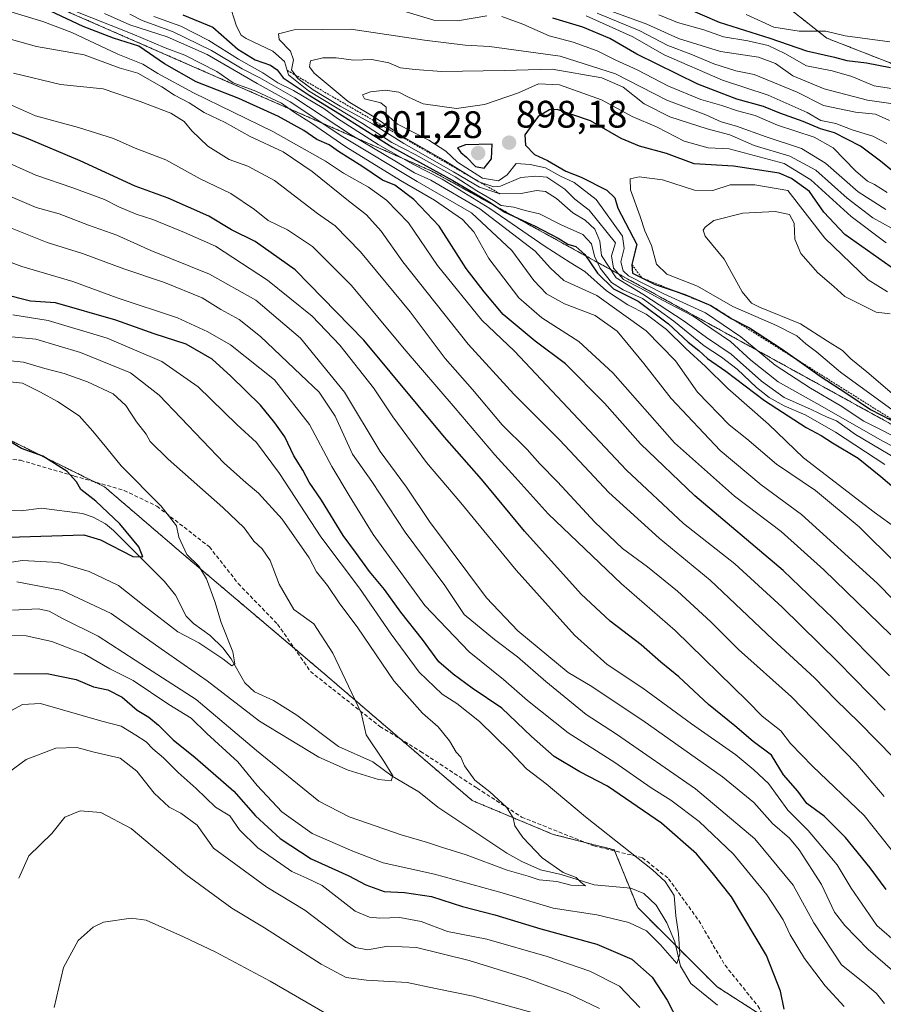
# Model space of a CAD drawing. Units: metres. Extents: x 644680 to 648134, y 4743833 to 4746219.
# Drawn here: x 645387 to 645613, y 4744808 to 4745066 of the extents above; entities that cross this region are included whole.
import ezdxf
from ezdxf.enums import TextEntityAlignment as Align

# ---------------------------------------------------------------- set-up
doc = ezdxf.new("R2010")
doc.units = ezdxf.units.M
doc.header["$MEASUREMENT"] = 0
doc.linetypes.add('TRAZOS', pattern=[0.75, 0.5, -0.25])
doc.linetypes.add('TRAZOSX2', pattern=[1.5, 1, -0.5])
for name, color, linetype, lineweight in [('Arbolado forestal', 92, 'TRAZOS', 0), ('Arbolado forestal CxS', 92, 'Continuous', 0), ('Carátula', 7, 'Continuous', 5), ('Corriente natural lineal', 142, 'Continuous', 13), ('Curva de nivel maestra', 36, 'Continuous', 30), ('Curva de nivel normal', 36, 'Continuous', 0), ('Escarpado lineal', 39, 'TRAZOS', 0), ('Punto de cota en terreno', 7, 'Continuous', 0), ('Roquedo', 95, 'Continuous', 0), ('Roquedo CxS', 135, 'Continuous', 0), ('Rótulo de punto de cota en terreno', 19, 'Continuous', 0), ('Senda', 19, 'TRAZOSX2', 0)]:
    doc.layers.add(name, color=color, linetype=linetype, lineweight=lineweight)
doc.styles.add('Arial', font='txt', dxfattribs={"height": 0.2})

# ---------------------------------------------------------------- blocks, each defined once
blk = doc.blocks.new('*U162')
at = {"layer": 'Curva de nivel normal', "color": 36, "linetype": 'Continuous', "lineweight": 0}
for points in [[(645384.7, 4745019.68, 815), (645391.43, 4745016.75, 815), (645397.45, 4745015.1, 815), (645405.12, 4745012.19, 815), (645412.51, 4745009.52, 815), (645421.4, 4745005.56, 815), (645436.73, 4744999.37, 815), (645448.84, 4744992.56, 815), (645460.59, 4744982.57, 815), (645472.01, 4744968.46, 815), (645481.35, 4744952.98, 815), (645488.27, 4744943.68, 815), (645494.26, 4744934.68, 815), (645509.13, 4744914.72, 815), (645517.39, 4744906.04, 815), (645530.55, 4744895.17, 815), (645536.25, 4744891.77, 815), (645550.03, 4744882.67, 815), (645570.84, 4744867.93, 815), (645579.08, 4744861.2, 815), (645583.93, 4744855.69, 815), (645588.35, 4744851.84, 815), (645590.94, 4744848.85, 815), (645596.76, 4744839.77, 815), (645600.18, 4744832.55, 815), (645602.83, 4744829.01, 815), (645608.95, 4744822.75, 815), (645624.16, 4744809.57, 815)], [(645524.86, 4744805.22, 815), (645505.66, 4744810.6, 815), (645495.86, 4744812.58, 815), (645488.45, 4744814.1, 815), (645477.76, 4744814.74, 815), (645472.52, 4744815.47, 815), (645465.92, 4744818.91, 815), (645451.13, 4744828.4, 815), (645442.56, 4744833.59, 815), (645430.59, 4744842.34, 815), (645416.31, 4744854.4, 815), (645408.39, 4744858.59, 815), (645402.94, 4744859.04, 815), (645398.93, 4744857.4, 815), (645395.57, 4744853.07, 815), (645389.52, 4744847.24, 815), (645386.91, 4744841.38, 815)]]:
    blk.add_polyline3d(points, dxfattribs=at)
blk = doc.blocks.new('*U169')
at = {"layer": 'Curva de nivel normal', "color": 36, "linetype": 'Continuous', "lineweight": 0}
blk.add_polyline3d([(645371.58, 4744984.28, 790), (645391.34, 4744982.32, 790), (645403.07, 4744978.84, 790), (645416.1, 4744973.56, 790), (645423.6, 4744967.7, 790), (645440.58, 4744949.89, 790), (645446.32, 4744944.8, 790), (645449.56, 4744942.08, 790), (645455.79, 4744935.3, 790), (645462.83, 4744925.17, 790), (645464.73, 4744921.47, 790), (645467.62, 4744917.97, 790), (645470.66, 4744913.42, 790), (645475.55, 4744906.9, 790), (645484.92, 4744892.98, 790), (645492.41, 4744884.56, 790), (645496.53, 4744880.96, 790), (645499.5, 4744877.35, 790), (645501.28, 4744874.4, 790), (645502.44, 4744873.02, 790), (645503.39, 4744870.8, 790), (645506.11, 4744867.03, 790), (645510.02, 4744864, 790), (645514.38, 4744860.02, 790), (645516.12, 4744857.16, 790), (645516.56, 4744855.1, 790), (645518.65, 4744852.02, 790), (645523.71, 4744846.69, 790), (645529.23, 4744842.88, 790), (645532.6, 4744841.58, 790), (645533.95, 4744840.27, 790), (645535.06, 4744839.38, 790), (645531.26, 4744839.58, 790), (645527.56, 4744840.54, 790), (645522.9, 4744841.02, 790), (645520.09, 4744841.94, 790), (645514.54, 4744843.49, 790), (645503.87, 4744847.53, 790), (645497.37, 4744849.52, 790), (645493.78, 4744850.76, 790), (645486.83, 4744852.7, 790), (645473.27, 4744857.46, 790), (645465.34, 4744861.54, 790), (645449.09, 4744874.79, 790), (645433.28, 4744888.16, 790), (645420.58, 4744896.29, 790), (645407.7, 4744904.68, 790), (645398.36, 4744909.35, 790), (645394.83, 4744911.25, 790), (645391.96, 4744911.8, 790), (645385.28, 4744911.48, 790)], dxfattribs=at)
blk = doc.blocks.new('*U172')
at = {"layer": 'Curva de nivel normal', "color": 36, "linetype": 'Continuous', "lineweight": 0}
for points in [[(645381.91, 4745029.38, 820), (645391.37, 4745025.2, 820), (645401.07, 4745021.91, 820), (645409.34, 4745018.85, 820), (645413.07, 4745016.93, 820), (645417.57, 4745015.07, 820), (645421.92, 4745013.64, 820), (645430.26, 4745010.25, 820), (645438.33, 4745006.7, 820), (645451.96, 4744997.77, 820), (645463.6, 4744988.34, 820), (645470.82, 4744980.8, 820), (645479.6, 4744969.58, 820), (645484.69, 4744962.01, 820), (645493.48, 4744950.13, 820), (645502.49, 4744939.56, 820), (645516.9, 4744921.92, 820), (645532.17, 4744904.98, 820), (645540.68, 4744897.26, 820), (645550, 4744891.05, 820), (645562.77, 4744881.76, 820), (645574.34, 4744873.65, 820), (645579.05, 4744869.7, 820), (645582.85, 4744866.16, 820), (645587.91, 4744859.23, 820), (645593.22, 4744853.87, 820), (645600.8, 4744844.89, 820), (645604.48, 4744838.84, 820), (645611.25, 4744829.05, 820), (645617.07, 4744823.95, 820)], [(645466.92, 4744806.18, 820), (645452.58, 4744814.48, 820), (645438.25, 4744822.15, 820), (645430, 4744826.06, 820), (645420.17, 4744830.44, 820), (645416.3, 4744830.93, 820), (645409.08, 4744829.9, 820), (645406.31, 4744828.61, 820), (645402.39, 4744825.13, 820), (645398.6, 4744818.07, 820), (645396.13, 4744807.59, 820)]]:
    blk.add_polyline3d(points, dxfattribs=at)
blk = doc.blocks.new('*U176')
at = {"layer": 'Curva de nivel normal', "color": 36, "linetype": 'Continuous', "lineweight": 0}
blk.add_polyline3d([(645384.18, 4745043.89, 830), (645391.3, 4745040.72, 830), (645402.5, 4745037.72, 830), (645411.67, 4745034.79, 830), (645417.34, 4745032.3, 830), (645425.31, 4745029.23, 830), (645434.34, 4745024.26, 830), (645442.36, 4745020.42, 830), (645448.55, 4745016.28, 830), (645452.14, 4745013.35, 830), (645457.19, 4745010.95, 830), (645463.66, 4745006.54, 830), (645473.92, 4744996.37, 830), (645487.62, 4744979.8, 830), (645500.99, 4744964.3, 830), (645511.34, 4744952.1, 830), (645516.69, 4744946.26, 830), (645525.27, 4744936.65, 830), (645544.46, 4744918.33, 830), (645558.49, 4744906.13, 830), (645577.36, 4744887.68, 830), (645581.23, 4744883.78, 830), (645586.13, 4744879.9, 830), (645588.66, 4744876.65, 830), (645594.38, 4744870.69, 830), (645607.86, 4744857.84, 830), (645614.95, 4744848.94, 830)], dxfattribs=at)
blk = doc.blocks.new('*U177')
at = {"layer": 'Curva de nivel normal', "color": 36, "linetype": 'Continuous', "lineweight": 0}
for points in [[(645622.34, 4745046.76, 855), (645610.53, 4745048.62, 855), (645604.64, 4745051.02, 855), (645599.53, 4745052.54, 855), (645592.85, 4745053.85, 855), (645587.12, 4745057.04, 855), (645582.76, 4745059.14, 855), (645577.47, 4745060.36, 855), (645571.14, 4745061.38, 855), (645565.97, 4745063.27, 855), (645559.13, 4745065.11, 855), (645554.2, 4745067.18, 855)], [(645400.53, 4745068.56, 855), (645416.54, 4745062.19, 855), (645425.18, 4745058.5, 855), (645430.27, 4745056.59, 855), (645438.7, 4745052.33, 855), (645442.91, 4745049.41, 855), (645448.91, 4745047.21, 855), (645455.58, 4745044.02, 855), (645458.94, 4745041.59, 855), (645463.41, 4745038.79, 855), (645472.44, 4745032.64, 855), (645486.71, 4745023.82, 855), (645495.54, 4745018.73, 855), (645502.93, 4745013.66, 855), (645505.84, 4745010.38, 855), (645509.78, 4745003.41, 855), (645517.64, 4744993.16, 855), (645523.61, 4744987.95, 855), (645533.31, 4744981.72, 855), (645542.2, 4744973.54, 855), (645558.33, 4744955.2, 855), (645573.96, 4744941.3, 855), (645586.19, 4744932.04, 855), (645597.39, 4744922.07, 855), (645614.89, 4744905, 855)]]:
    blk.add_polyline3d(points, dxfattribs=at)
blk = doc.blocks.new('*U185')
at = {"layer": 'Curva de nivel normal', "color": 36, "linetype": 'Continuous', "lineweight": 0}
blk.add_polyline3d([(645385.35, 4744988.75, 795), (645394.62, 4744987.24, 795), (645409.98, 4744982.63, 795), (645424.28, 4744976.54, 795), (645433.8, 4744969.9, 795), (645443.95, 4744960.02, 795), (645449.08, 4744955.32, 795), (645455.03, 4744947.23, 795), (645465.88, 4744930.7, 795), (645475.93, 4744917.2, 795), (645484.23, 4744905.2, 795), (645491.61, 4744895.26, 795), (645497.55, 4744889.53, 795), (645501.41, 4744887.06, 795), (645507.35, 4744882.38, 795), (645515.37, 4744874.55, 795), (645519.64, 4744870, 795), (645524.77, 4744866.08, 795), (645535.08, 4744857.48, 795), (645552.53, 4744843.56, 795), (645555.85, 4744840.57, 795), (645558.23, 4744836.9, 795), (645558.67, 4744831.56, 795), (645559.4, 4744826.9, 795), (645559.67, 4744821.54, 795), (645558.91, 4744819.08, 795), (645554.68, 4744824.01, 795), (645551.04, 4744827.62, 795), (645546.34, 4744829.8, 795), (645538, 4744831.81, 795), (645526.58, 4744833.55, 795), (645513.25, 4744837.61, 795), (645495.6, 4744842.42, 795), (645482.14, 4744845.41, 795), (645474.21, 4744848.49, 795), (645463.6, 4744853.1, 795), (645455.7, 4744858.78, 795), (645449.25, 4744865.64, 795), (645444.13, 4744871.86, 795), (645436.05, 4744879.24, 795), (645432.01, 4744883.28, 795), (645426.13, 4744886.82, 795), (645416.77, 4744893.09, 795), (645410.7, 4744896.18, 795), (645404.06, 4744900.01, 795), (645395.52, 4744903.33, 795), (645388.85, 4744904.74, 795), (645382.25, 4744904.82, 795)], dxfattribs=at)
blk = doc.blocks.new('*U189')
at = {"layer": 'Curva de nivel normal', "color": 36, "linetype": 'Continuous', "lineweight": 0}
blk.add_polyline3d([(645381.25, 4744971.52, 780), (645387.91, 4744970.82, 780), (645392.58, 4744968.46, 780), (645397.06, 4744966.09, 780), (645402.73, 4744962.26, 780), (645406.27, 4744958.25, 780), (645409.96, 4744953.83, 780), (645413.64, 4744949.19, 780), (645424.16, 4744938.7, 780), (645428.15, 4744933.51, 780), (645428.73, 4744930.61, 780), (645430.83, 4744926.04, 780), (645433.98, 4744923, 780), (645436.01, 4744919.67, 780), (645438.17, 4744913.76, 780), (645439.8, 4744908.23, 780), (645442.86, 4744900.56, 780), (645443.41, 4744897.45, 780), (645442.56, 4744896.93, 780), (645440.26, 4744898.8, 780), (645433.94, 4744902.92, 780), (645428.51, 4744905.82, 780), (645419.66, 4744912.64, 780), (645412.99, 4744917.97, 780), (645405.32, 4744921.64, 780), (645397.26, 4744923.91, 780), (645387.86, 4744924.51, 780), (645376.86, 4744922.84, 780)], dxfattribs=at)
blk = doc.blocks.new('*U190')
at = {"layer": 'Curva de nivel normal', "color": 36, "linetype": 'Continuous', "lineweight": 0}
blk.add_polyline3d([(645370.25, 4744978.16, 785), (645388.12, 4744976.35, 785), (645393.75, 4744974.71, 785), (645398.79, 4744973.4, 785), (645404.91, 4744971.23, 785), (645411.62, 4744968.02, 785), (645414.93, 4744965, 785), (645417.72, 4744960.71, 785), (645420.22, 4744957.54, 785), (645421.28, 4744955.6, 785), (645425.96, 4744950.94, 785), (645440.26, 4744938.37, 785), (645445.81, 4744932.98, 785), (645448.37, 4744929.56, 785), (645450.57, 4744927.53, 785), (645452.63, 4744924.51, 785), (645454.93, 4744918.29, 785), (645458.85, 4744911.68, 785), (645464.01, 4744907.9, 785), (645468.99, 4744900.23, 785), (645476.44, 4744884.67, 785), (645477.68, 4744878.9, 785), (645482.37, 4744871.98, 785), (645484.7, 4744868.17, 785), (645484.26, 4744866.9, 785), (645480.96, 4744867.19, 785), (645472.97, 4744869.62, 785), (645465.36, 4744873.03, 785), (645449.84, 4744882.49, 785), (645436.14, 4744893.04, 785), (645424.09, 4744901.4, 785), (645411.06, 4744910.62, 785), (645398.22, 4744916.63, 785), (645386.37, 4744918.91, 785)], dxfattribs=at)
blk = doc.blocks.new('*U192')
at = {"layer": 'Curva de nivel normal', "color": 36, "linetype": 'Continuous', "lineweight": 0}
for points in [[(645385.16, 4745011.27, 810), (645394.34, 4745007.58, 810), (645403.56, 4745004.78, 810), (645414.36, 4745000.77, 810), (645425, 4744997.19, 810), (645434.88, 4744993.19, 810), (645439.76, 4744990.08, 810), (645444.52, 4744987.5, 810), (645450.11, 4744983.04, 810), (645460.62, 4744972.98, 810), (645465.41, 4744968.51, 810), (645469.58, 4744962.17, 810), (645474.14, 4744952.3, 810), (645479.18, 4744945.16, 810), (645487.94, 4744931.92, 810), (645498.28, 4744917.92, 810), (645503.37, 4744910.36, 810), (645511.25, 4744903.82, 810), (645517.24, 4744899.28, 810), (645524.66, 4744892.84, 810), (645535.24, 4744884.19, 810), (645543.13, 4744879.08, 810), (645563.85, 4744864.76, 810), (645579.35, 4744851.74, 810), (645589.34, 4744839.59, 810), (645594.73, 4744829.71, 810), (645602, 4744818.77, 810), (645608.02, 4744814, 810), (645611.12, 4744811.25, 810), (645613.18, 4744808.62, 810)], [(645538.74, 4744807.33, 810), (645530.73, 4744811.2, 810), (645519.54, 4744815.24, 810), (645504.66, 4744819.86, 810), (645490.83, 4744823.28, 810), (645483.36, 4744823.67, 810), (645478.04, 4744822.69, 810), (645474.94, 4744823.3, 810), (645472.6, 4744824.76, 810), (645461.65, 4744833.04, 810), (645451.74, 4744839.07, 810), (645437.77, 4744849.23, 810), (645433.55, 4744855.27, 810), (645429.25, 4744858.41, 810), (645426.22, 4744859.96, 810), (645422.3, 4744863.67, 810), (645417.73, 4744869.38, 810), (645413.43, 4744872.75, 810), (645406.62, 4744874.37, 810), (645402.1, 4744875.56, 810), (645396.58, 4744875.44, 810), (645388.85, 4744872.44, 810), (645376.53, 4744863.44, 810)]]:
    blk.add_polyline3d(points, dxfattribs=at)
blk = doc.blocks.new('*U193')
at = {"layer": 'Curva de nivel normal', "color": 36, "linetype": 'Continuous', "lineweight": 0}
blk.add_polyline3d([(645385.54, 4745051.88, 835), (645397.77, 4745048.91, 835), (645408.99, 4745047.76, 835), (645418.62, 4745044.51, 835), (645426.63, 4745041.42, 835), (645430.16, 4745039.23, 835), (645432.1, 4745036.8, 835), (645436.31, 4745032.8, 835), (645441.94, 4745029.36, 835), (645446.78, 4745027.61, 835), (645453.78, 4745023.81, 835), (645464.96, 4745015.23, 835), (645469.57, 4745011.97, 835), (645476.25, 4745005.22, 835), (645489.25, 4744989.47, 835), (645498.35, 4744977.32, 835), (645505.48, 4744969.19, 835), (645513.23, 4744959.96, 835), (645519.78, 4744953.47, 835), (645523.14, 4744949.75, 835), (645527.77, 4744945.08, 835), (645537.5, 4744934.49, 835), (645544.7, 4744927.59, 835), (645551.29, 4744922.86, 835), (645559.07, 4744916.43, 835), (645567.83, 4744908.4, 835), (645575.07, 4744901.16, 835), (645588.86, 4744888.86, 835), (645605.72, 4744871.48, 835), (645613.11, 4744862.76, 835)], dxfattribs=at)
blk = doc.blocks.new('*U197')
at = {"layer": 'Curva de nivel normal', "color": 36, "linetype": 'Continuous', "lineweight": 0}
for points in [[(645382.39, 4745003.37, 805), (645387.72, 4745001.36, 805), (645401.02, 4744997.39, 805), (645412.62, 4744993.15, 805), (645428.43, 4744987.91, 805), (645436.29, 4744984.22, 805), (645442.25, 4744980.82, 805), (645453.72, 4744971.7, 805), (645462.92, 4744960.02, 805), (645468.76, 4744949.09, 805), (645473.26, 4744941.49, 805), (645479.58, 4744931.23, 805), (645493.06, 4744912.7, 805), (645504.62, 4744900.56, 805), (645513.64, 4744893.37, 805), (645519.88, 4744887.87, 805), (645530.53, 4744879.44, 805), (645542.7, 4744871.68, 805), (645552.2, 4744865.06, 805), (645557.38, 4744861.77, 805), (645564.76, 4744856.25, 805), (645573.78, 4744847.66, 805), (645582.42, 4744837.06, 805), (645586.74, 4744830.48, 805), (645588.52, 4744826.57, 805), (645592.29, 4744820.37, 805), (645597.74, 4744813.28, 805), (645602.64, 4744807.86, 805)], [(645549.26, 4744807.56, 805), (645543.94, 4744813.2, 805), (645536.21, 4744817.08, 805), (645525.07, 4744820.95, 805), (645509.25, 4744825.42, 805), (645498.95, 4744827.45, 805), (645492.09, 4744830.04, 805), (645486.53, 4744831.1, 805), (645481.26, 4744830.95, 805), (645478.56, 4744831.24, 805), (645474.82, 4744832.82, 805), (645466.21, 4744839.49, 805), (645462.21, 4744841.4, 805), (645458.25, 4744843.14, 805), (645449.38, 4744849.36, 805), (645444.62, 4744854.09, 805), (645442.1, 4744857.69, 805), (645438.3, 4744859.99, 805), (645433.29, 4744864.84, 805), (645428.53, 4744869.06, 805), (645424.78, 4744872.85, 805), (645421.98, 4744875.22, 805), (645420.23, 4744877.03, 805), (645417.51, 4744878.82, 805), (645413.64, 4744881.17, 805), (645408.58, 4744882.46, 805), (645392.54, 4744887.1, 805), (645387.88, 4744886.84, 805), (645374.08, 4744879.44, 805)]]:
    blk.add_polyline3d(points, dxfattribs=at)
blk = doc.blocks.new('*U198')
at = {"layer": 'Curva de nivel maestra', "color": 36, "linetype": 'Continuous', "lineweight": 30}
for points in [[(645614.53, 4744894.32, 850), (645599.77, 4744909.32, 850), (645586.74, 4744921.9, 850), (645563.62, 4744941.37, 850), (645549.46, 4744954.94, 850), (645540.03, 4744965.59, 850), (645529.8, 4744975.89, 850), (645521.9, 4744981.82, 850), (645513.5, 4744988.77, 850), (645508.56, 4744994.69, 850), (645503.88, 4745000.84, 850), (645496.76, 4745011.85, 850), (645490.19, 4745018.89, 850), (645485.17, 4745022.58, 850), (645481.97, 4745023.95, 850), (645476.58, 4745027.56, 850), (645470.47, 4745031.45, 850), (645468, 4745033.18, 850), (645464.82, 4745034.59, 850), (645461.43, 4745036.94, 850), (645454.84, 4745040.54, 850), (645444.42, 4745045.31, 850), (645433.25, 4745049.67, 850), (645425.01, 4745054.32, 850), (645418.29, 4745058.94, 850), (645411.65, 4745061.01, 850), (645403.7, 4745064.1, 850), (645390.97, 4745070.09, 850)], [(645561.12, 4745069.1, 850), (645569.97, 4745065.23, 850), (645583.28, 4745061.03, 850), (645592.84, 4745057.76, 850), (645600.16, 4745056.12, 850), (645603.38, 4745055.19, 850), (645608.53, 4745054.56, 850), (645614.76, 4745053.34, 850)]]:
    blk.add_polyline3d(points, dxfattribs=at)
blk = doc.blocks.new('*U203')
at = {"layer": 'Curva de nivel maestra', "color": 36, "linetype": 'Continuous', "lineweight": 30}
blk.add_polyline3d([(645384.33, 4744930.54, 775), (645403.93, 4744931.19, 775), (645408.27, 4744929.85, 775), (645416.74, 4744925.5, 775), (645419.3, 4744925.4, 775), (645418.3, 4744928.05, 775), (645413.31, 4744934.1, 775), (645407.06, 4744940.02, 775), (645403.16, 4744943.05, 775), (645402.02, 4744945.01, 775), (645399.53, 4744947.73, 775), (645393.18, 4744951.72, 775), (645387.6, 4744953.8, 775), (645379.15, 4744958.8, 775)], dxfattribs=at)
blk = doc.blocks.new('*U206')
at = {"layer": 'Curva de nivel maestra', "color": 36, "linetype": 'Continuous', "lineweight": 30}
for points in [[(645385.58, 4744894.81, 800), (645394.25, 4744894.97, 800), (645401.89, 4744893.4, 800), (645406.41, 4744891.44, 800), (645410.17, 4744890.62, 800), (645413.92, 4744888.75, 800), (645417.86, 4744885.3, 800), (645420.86, 4744883.5, 800), (645423.44, 4744881.42, 800), (645427.26, 4744877.57, 800), (645433.01, 4744872.99, 800), (645443.16, 4744864.14, 800), (645448.75, 4744857.73, 800), (645455.26, 4744851.76, 800), (645463.37, 4744846.44, 800), (645473.17, 4744842.01, 800), (645477.67, 4744839.7, 800), (645482.46, 4744837.94, 800), (645487.71, 4744837.69, 800), (645494.77, 4744836.59, 800), (645502.88, 4744834, 800), (645511.32, 4744831.81, 800), (645523.39, 4744828.14, 800), (645538.02, 4744824.15, 800), (645547.17, 4744820.26, 800), (645552.46, 4744815.54, 800), (645556.39, 4744809.48, 800), (645559.3, 4744803.93, 800)], [(645586.95, 4744807.16, 800), (645586.02, 4744811.88, 800), (645582.37, 4744821.23, 800), (645573.19, 4744836.49, 800), (645568.2, 4744842.93, 800), (645564.04, 4744847.8, 800), (645554.89, 4744855.82, 800), (645540.84, 4744865.49, 800), (645533.59, 4744869.24, 800), (645526.88, 4744873.2, 800), (645520.97, 4744878.46, 800), (645513.21, 4744885.86, 800), (645505.4, 4744891.1, 800), (645500.48, 4744894.79, 800), (645496.68, 4744897.99, 800), (645492.48, 4744903.84, 800), (645486.78, 4744910.96, 800), (645482.51, 4744916.89, 800), (645478.59, 4744921.56, 800), (645474.96, 4744926.61, 800), (645471.67, 4744931.02, 800), (645466.01, 4744940.28, 800), (645462.82, 4744944.93, 800), (645461.14, 4744948.07, 800), (645458.82, 4744951.81, 800), (645456.45, 4744956.78, 800), (645453.83, 4744960.49, 800), (645450.13, 4744965.11, 800), (645442.34, 4744972.66, 800), (645437.5, 4744977.15, 800), (645430.65, 4744981, 800), (645422.3, 4744983.78, 800), (645412.27, 4744987.29, 800), (645396.49, 4744991.81, 800), (645389.94, 4744992.26, 800), (645382.72, 4744994.13, 800)]]:
    blk.add_polyline3d(points, dxfattribs=at)
blk = doc.blocks.new('*U216')
at = {"layer": 'Curva de nivel maestra', "color": 36, "linetype": 'Continuous', "lineweight": 30}
blk.add_polyline3d([(645616.18, 4745000.28, 900), (645602.81, 4745009.72, 900), (645597.34, 4745015.53, 900), (645593.57, 4745020.96, 900), (645588.88, 4745024.39, 900), (645585.67, 4745025.73, 900), (645573.77, 4745027.6, 900), (645563.5, 4745028.16, 900), (645556.22, 4745030.89, 900), (645549.14, 4745032.8, 900), (645544.41, 4745034.83, 900), (645536.4, 4745039.44, 900), (645527.66, 4745042.38, 900), (645525.67, 4745042.31, 900), (645522.71, 4745040.54, 900), (645519.23, 4745035.76, 900), (645519.37, 4745033.04, 900), (645521.7, 4745030.66, 900), (645525.09, 4745029.02, 900), (645529.94, 4745026.31, 900), (645533.94, 4745024.67, 900), (645540.65, 4745021.3, 900), (645542.68, 4745019.3, 900), (645543.53, 4745016.6, 900), (645548.45, 4745007.1, 900), (645547.19, 4745001.9, 900), (645547.32, 4744999.6, 900), (645549.74, 4744998.38, 900), (645553.29, 4744996.6, 900), (645558.52, 4744994.87, 900), (645561, 4744994.04, 900), (645567.84, 4744991.13, 900), (645572.64, 4744988.06, 900), (645573.15, 4744987.79, 900), (645577.88, 4744985.29, 900), (645586.24, 4744979.89, 900), (645590.32, 4744976.99, 900), (645596.37, 4744972.69, 900), (645603.34, 4744968.14, 900), (645609.52, 4744963.97, 900), (645617.69, 4744959.77, 900)], dxfattribs=at)
blk = doc.blocks.new('*U220')
at = {"layer": 'Curva de nivel maestra', "color": 36, "linetype": 'Continuous', "lineweight": 30}
for points in [[(645616.5, 4745025.35, 875), (645612.19, 4745028.92, 875), (645606.91, 4745032.78, 875), (645600.18, 4745036.32, 875), (645596.48, 4745037.34, 875), (645591.95, 4745039.28, 875), (645585.83, 4745041.48, 875), (645581.6, 4745043.2, 875), (645574.57, 4745045.13, 875), (645564.41, 4745049.02, 875), (645548.49, 4745056.89, 875), (645541.44, 4745060.92, 875), (645534.36, 4745063.96, 875), (645526.5, 4745066.3, 875)], [(645429.81, 4745067.12, 875), (645437.59, 4745063.91, 875), (645444.21, 4745058.19, 875), (645448.74, 4745055.36, 875), (645452.7, 4745054, 875), (645454.49, 4745052.8, 875), (645456.02, 4745050.67, 875), (645458.66, 4745048.96, 875), (645462.79, 4745046.11, 875), (645471.48, 4745040.79, 875), (645484.7, 4745032.47, 875), (645500.4, 4745023.85, 875), (645509.73, 4745018.3, 875), (645513.98, 4745015.57, 875), (645521.91, 4745011.85, 875), (645527.87, 4745008.78, 875), (645530.41, 4745007.2, 875), (645532.54, 4745006.55, 875), (645534.86, 4745004.5, 875), (645538.22, 4744999.57, 875), (645542.39, 4744995.54, 875), (645548.83, 4744992.26, 875), (645556.71, 4744986.36, 875), (645561.9, 4744981.55, 875), (645564.72, 4744979.37, 875), (645566.94, 4744977.25, 875), (645571.7, 4744974.02, 875), (645581.87, 4744966.3, 875), (645592.76, 4744959.23, 875), (645596.69, 4744957.2, 875), (645599.64, 4744955.21, 875), (645606.36, 4744951.2, 875), (645612.28, 4744946.42, 875), (645618.6, 4744941.03, 875)]]:
    blk.add_polyline3d(points, dxfattribs=at)
blk = doc.blocks.new('*U223')
at = {"layer": 'Curva de nivel maestra', "color": 36, "linetype": 'Continuous', "lineweight": 30}
blk.add_polyline3d([(645613.61, 4744838.42, 825), (645609.5, 4744844.12, 825), (645603.03, 4744852.06, 825), (645597.42, 4744857.66, 825), (645592.92, 4744860.91, 825), (645590.52, 4744864.17, 825), (645586.85, 4744868.44, 825), (645583.66, 4744873.58, 825), (645578.86, 4744877.14, 825), (645574.05, 4744881.22, 825), (645567.19, 4744886.79, 825), (645559.47, 4744894.09, 825), (645554.77, 4744897.87, 825), (645549.63, 4744902.42, 825), (645541.54, 4744908.58, 825), (645533.94, 4744915.7, 825), (645519.08, 4744932.18, 825), (645507.85, 4744945.73, 825), (645498.17, 4744956.76, 825), (645477.08, 4744982.06, 825), (645459.16, 4745000.48, 825), (645448.67, 4745007.87, 825), (645442.47, 4745010.91, 825), (645436.58, 4745014.51, 825), (645425.94, 4745019.21, 825), (645417.35, 4745022.35, 825), (645402.93, 4745028.96, 825), (645388.94, 4745034.94, 825), (645377.12, 4745039.3, 825)], dxfattribs=at)
blk = doc.blocks.new('5PATER')
at = {"layer": 'Carátula', "linetype": 'Continuous', "lineweight": 5}
h = blk.add_hatch(color=250, dxfattribs=at)
edge = h.paths.add_edge_path()
edge.add_ellipse((0, 0.01), major_axis=(-1.33, -1.34), ratio=0.999422, start_angle=0, end_angle=360)

msp = doc.modelspace()

# ---------------------------------------------------------------- linework, layer by layer
at = {"layer": 'Arbolado forestal', "color": 92, "linetype": 'TRAZOS', "lineweight": 0}
for points in [[(645881.71, 4744947.9, 850.28), (645813.17, 4744977.79, 839.35), (645770.93, 4744999.56, 838.25), (645650.61, 4745040.55, 852.68), (645598.13, 4745061.05, 845.85), (645536.69, 4745109.72, 811), (645426.61, 4745136.62, 828.31), (645360.05, 4745182.73, 798.93), (645260.21, 4745217.32, 807.76), (645165.49, 4745268.55, 787.69), (645068.45, 4745327.9, 762.5)], [(644963.93, 4745268, 819.1), (645002.11, 4745254.28, 842.01), (645081.47, 4745209.45, 865.7), (645290.11, 4745115.95, 862.36), (645494.91, 4745026.28, 871.23), (645685.17, 4744921.43, 902.66), (645791.41, 4744875.32, 943.38), (645861.81, 4744836.89, 955.82), (645907.94, 4744806.72, 943.19), (645940.18, 4744823.7, 927.54), (645993.76, 4744839.71, 897.16), (646016.38, 4744835.07, 905.36), (646045.81, 4744814.58, 930.83), (646066.3, 4744786.4, 955.54), (646098.38, 4744752.58, 981.69), (646132.94, 4744719.28, 1014.15), (646175.18, 4744692.38, 1024.02), (646196.83, 4744674.21, 1027.57), (646252.07, 4744650.26, 1036.64), (646277.19, 4744636.95, 1031.55)], [(645384.84, 4744955.81, 775.01), (645406.7, 4744945.03, 776.14), (645409.29, 4744943.76, 776.18), (645429.42, 4744926.5, 779.12), (645458.98, 4744901.47, 783.12), (645465.79, 4744895.7, 783.88), (645486.74, 4744877.74, 786.17), (645505.44, 4744861.71, 788.5), (645526.6, 4744852.85, 791.36), (645535.07, 4744850.72, 792.94), (645542.58, 4744848.82, 793.72), (645542.71, 4744848.52, 793.65), (645546.64, 4744838.79, 791.44), (645548.69, 4744833.74, 792.83), (645558.58, 4744823.87, 795.01), (645569.44, 4744813.03, 796.64), (645581.75, 4744805.12, 798.46), (645605.28, 4744789.98, 802.59), (645608.81, 4744769.99, 803.07), (645609.12, 4744768.2, 803.4), (645618.08, 4744743.87, 804.39)]]:
    msp.add_polyline3d(points, dxfattribs=at)
at = {"layer": 'Arbolado forestal CxS', "color": 92, "linetype": 'Continuous', "lineweight": 0}
for points in [[(645290.11, 4745115.95, 862.36), (645494.91, 4745026.28, 871.23), (645685.17, 4744921.43, 902.66), (645791.41, 4744875.32, 943.38), (645861.81, 4744836.89, 955.81)], [(645881.71, 4744947.9, 850.28), (645813.17, 4744977.79, 839.35), (645770.93, 4744999.56, 838.25), (645650.61, 4745040.55, 852.68), (645598.13, 4745061.05, 845.85), (645536.69, 4745109.72, 811.01)], [(645384.84, 4744955.81, 775.01), (645409.29, 4744943.75, 776.18), (645429.42, 4744926.5, 779.12), (645465.79, 4744895.7, 783.88), (645505.44, 4744861.71, 788.5), (645526.6, 4744852.85, 791.36), (645542.58, 4744848.82, 793.72), (645548.69, 4744833.74, 792.83), (645569.44, 4744813.03, 796.64), (645605.28, 4744789.98, 802.59), (645609.12, 4744768.2, 803.4), (645618.08, 4744743.87, 804.39), (645630.13, 4744729.83, 805.93), (645683.41, 4744683.6, 812.38), (645728.26, 4744644.13, 818.08), (645752.25, 4744625.08, 821.22), (645776.55, 4744618.73, 824.41), (645798.16, 4744618.02, 827.21), (645823.37, 4744610.76, 830.53), (645838.15, 4744594.31, 830.94)], [(645838.15, 4744594.31, 830.94), (645823.37, 4744610.76, 830.53), (645798.16, 4744618.02, 827.21), (645776.55, 4744618.73, 824.41), (645752.25, 4744625.08, 821.22), (645728.26, 4744644.13, 818.08), (645683.41, 4744683.6, 812.38), (645630.13, 4744729.83, 805.93), (645618.08, 4744743.87, 804.39), (645609.12, 4744768.2, 803.4), (645605.28, 4744789.98, 802.59), (645569.44, 4744813.03, 796.64), (645548.69, 4744833.74, 792.83), (645542.58, 4744848.82, 793.72), (645526.6, 4744852.85, 791.36), (645505.44, 4744861.71, 788.5), (645465.79, 4744895.7, 783.88), (645429.42, 4744926.5, 779.12), (645409.29, 4744943.75, 776.18), (645384.84, 4744955.81, 775.01)]]:
    msp.add_polyline3d(points, dxfattribs=at)
at = {"layer": 'Corriente natural lineal', "color": 142, "linetype": 'Continuous', "lineweight": 13}
msp.add_polyline3d([(645569.6, 4744808.23, 796.12), (645562.55, 4744813.83, 795.62), (645559.92, 4744818.43, 795.52), (645558.37, 4744824.75, 794.77), (645556.27, 4744829.69, 793.26), (645553.52, 4744834.34, 793.05), (645550.27, 4744837.43, 792.28), (645546.94, 4744838.77, 791.49), (645537.28, 4744839.65, 790.79), (645528.73, 4744842.36, 790.42), (645523.25, 4744843.6, 789.25), (645518.37, 4744845.76, 789.01), (645514.45, 4744847.94, 788.63), (645502.45, 4744855.95, 787.11), (645496.48, 4744860.01, 786.55), (645491.52, 4744863.97, 785.71), (645484.49, 4744868.06, 785.05), (645479.46, 4744871.85, 784.63), (645470.47, 4744875.84, 783.69), (645459.55, 4744884.04, 781.81), (645453.45, 4744887.86, 781.47), (645448.55, 4744890.14, 781.37), (645446.04, 4744892.52, 780.91), (645442.44, 4744898.75, 779.75), (645440.23, 4744901.62, 779.66), (645436.93, 4744904.84, 778.86), (645432.55, 4744908.04, 778.15), (645430.7, 4744909.89, 777.77), (645427.85, 4744915.45, 776.71), (645424.99, 4744918.99, 775.96), (645411.67, 4744932.34, 774.39), (645409.55, 4744934.06, 773.81), (645406.36, 4744935.77, 773.55), (645403.54, 4744936.73, 773.16), (645392.85, 4744938.13, 771.71), (645387.53, 4744937.43, 771.13), (645384.49, 4744937.56, 770.94)], dxfattribs=at)
at = {"layer": 'Curva de nivel maestra', "color": 36, "linetype": 'Continuous', "lineweight": 30}
msp.add_polyline3d([(645508.56, 4745027.02, 900), (645510.44, 4745029.46, 900), (645510.66, 4745033.31, 900), (645503.68, 4745033.14, 900), (645501.57, 4745032.41, 900), (645502.48, 4745031.12, 900), (645503.91, 4745029.9, 900), (645506.32, 4745027.5, 900), (645508.56, 4745027.02, 900)], dxfattribs=at)
at = {"layer": 'Curva de nivel normal', "color": 36, "linetype": 'Continuous', "lineweight": 0}
for points in [[(645613.29, 4744949.56, 880), (645600.41, 4744958.02, 880), (645592.62, 4744962.46, 880), (645586.96, 4744964.9, 880), (645583.05, 4744967.12, 880), (645579.75, 4744969.68, 880), (645574.74, 4744974.5, 880), (645570.61, 4744977.68, 880), (645566.08, 4744980.57, 880), (645558.15, 4744987.06, 880), (645549.91, 4744992.96, 880), (645544.9, 4744995.22, 880), (645541.85, 4744997.17, 880), (645538.91, 4745000.89, 880), (645537.42, 4745004.07, 880), (645536.59, 4745007.24, 880), (645534.32, 4745009.75, 880), (645528.67, 4745012.2, 880), (645523.01, 4745015.08, 880), (645519.31, 4745016.02, 880), (645516.33, 4745016.89, 880), (645513.04, 4745017.33, 880), (645510.97, 4745018.62, 880), (645506.65, 4745021.1, 880), (645500.95, 4745024.78, 880), (645490.52, 4745030.63, 880), (645484.42, 4745033.73, 880), (645476.78, 4745038.76, 880), (645462.68, 4745047.27, 880), (645457.4, 4745051.48, 880), (645456.33, 4745054.92, 880), (645453.34, 4745057.66, 880), (645446.35, 4745061, 880), (645445.03, 4745061.81, 880), (645443.86, 4745064.18, 880), (645441.8, 4745070.45, 880)], [(645383.1, 4745068.44, 845), (645393.17, 4745065.41, 845), (645400.74, 4745062.49, 845), (645412.82, 4745056.9, 845), (645419.37, 4745054.27, 845), (645423.26, 4745051.8, 845), (645432.61, 4745046.73, 845), (645453.3, 4745036.61, 845), (645467.07, 4745028.88, 845), (645471.77, 4745025.74, 845), (645478.29, 4745022.11, 845), (645483.07, 4745018.66, 845), (645488.79, 4745012.77, 845), (645496.33, 4745001.62, 845), (645507.95, 4744987.31, 845), (645516.47, 4744979.23, 845), (645545.81, 4744948.05, 845), (645560.63, 4744934.11, 845), (645574.07, 4744923.56, 845), (645586.48, 4744912.26, 845), (645601.14, 4744897.9, 845), (645613.4, 4744885.36, 845)], [(645409.29, 4745067.51, 860), (645415.96, 4745064.56, 860), (645425.7, 4745061.42, 860), (645436.16, 4745056.81, 860), (645449.23, 4745049.23, 860), (645457.82, 4745044.39, 860), (645471.64, 4745035.23, 860), (645491.02, 4745023.53, 860), (645505.24, 4745015.37, 860), (645515.81, 4745005.52, 860), (645521.58, 4744997.71, 860), (645524.83, 4744994.18, 860), (645529.58, 4744991.61, 860), (645537.58, 4744988.52, 860), (645543.29, 4744984.42, 860), (645550.29, 4744976.01, 860), (645557.48, 4744966.8, 860), (645570.24, 4744953.22, 860), (645580.93, 4744944.24, 860), (645591.48, 4744936.46, 860), (645611.28, 4744918.56, 860), (645637.87, 4744891.48, 860)], [(645616.34, 4744923.64, 865), (645606.63, 4744933.28, 865), (645595.2, 4744942.76, 865), (645585.02, 4744949.66, 865), (645577.24, 4744956.26, 865), (645572.58, 4744959.91, 865), (645564.3, 4744968.48, 865), (645558.59, 4744976.64, 865), (645550.94, 4744984.51, 865), (645538.01, 4744993.75, 865), (645529.43, 4744997.67, 865), (645525.9, 4745000.94, 865), (645521.86, 4745005.35, 865), (645507.42, 4745016.4, 865), (645494.62, 4745023.95, 865), (645490.36, 4745025.86, 865), (645485.65, 4745028.75, 865), (645473.64, 4745035.9, 865), (645459.08, 4745045.46, 865), (645449.92, 4745050.7, 865), (645445.28, 4745053, 865), (645437.25, 4745057.83, 865), (645427.07, 4745062.78, 865), (645419.19, 4745065.7, 865), (645415.97, 4745067.28, 865)], [(645486.69, 4745068.35, 880), (645495.44, 4745065.78, 880), (645501.58, 4745065.56, 880), (645509.25, 4745066.86, 880)], [(645535.26, 4745066.91, 870), (645547.44, 4745061.42, 870), (645555.62, 4745056.72, 870), (645570.87, 4745050.06, 870), (645582.76, 4745046.11, 870), (645592.96, 4745041.61, 870), (645596.6, 4745039.55, 870), (645600.52, 4745038.72, 870), (645604.8, 4745037.08, 870), (645610.12, 4745035.44, 870), (645613.8, 4745033.53, 870)], [(645538.13, 4745067.57, 865), (645549.25, 4745062.95, 865), (645556.58, 4745059.16, 865), (645562.58, 4745056.88, 865), (645568.58, 4745054.33, 865), (645574.36, 4745052.49, 865), (645579.11, 4745051.59, 865), (645590.36, 4745046.93, 865), (645597.26, 4745043.4, 865), (645605.63, 4745041.66, 865), (645610.82, 4745041.16, 865), (645614.49, 4745039.56, 865)], [(645617.28, 4745043.6, 860), (645608.79, 4745044.86, 860), (645597.42, 4745047.76, 860), (645589.21, 4745051.23, 860), (645584.74, 4745054.39, 860), (645580.26, 4745056.12, 860), (645570.38, 4745057.52, 860), (645559.35, 4745060.96, 860), (645551.08, 4745064.73, 860), (645540.81, 4745068.46, 860)], [(645614.58, 4745060.1, 845), (645602.91, 4745061.7, 845), (645597.91, 4745062.85, 845), (645590.9, 4745062.88, 845), (645584.31, 4745063.93, 845), (645577.05, 4745067.22, 845)], [(645616.51, 4744932.74, 870), (645610.5, 4744937.15, 870), (645592.02, 4744951.35, 870), (645582.87, 4744960.14, 870), (645572.26, 4744969.46, 870), (645566.38, 4744975.24, 870), (645561.27, 4744979.92, 870), (645556.19, 4744984.84, 870), (645550.92, 4744988.9, 870), (645546.13, 4744991.32, 870), (645540.5, 4744995, 870), (645534.86, 4745000.06, 870), (645531.06, 4745002.36, 870), (645524.5, 4745006.6, 870), (645510.03, 4745016.52, 870), (645497.6, 4745024.2, 870), (645489.89, 4745028.14, 870), (645480.86, 4745033.24, 870), (645473.39, 4745038.08, 870), (645470.18, 4745040.01, 870), (645466.67, 4745042.7, 870), (645458.74, 4745047.39, 870), (645454.61, 4745049.34, 870), (645450.69, 4745052, 870), (645444.36, 4745055.55, 870), (645436.58, 4745060.48, 870), (645429.25, 4745064.16, 870), (645422.22, 4745066.72, 870)], [(645513.21, 4745066.67, 880), (645518.65, 4745064.71, 880), (645525.57, 4745061.7, 880), (645531.8, 4745059.99, 880), (645538.13, 4745057.73, 880), (645543.02, 4745055.31, 880), (645548.6, 4745052.74, 880), (645556.71, 4745048.48, 880), (645565.2, 4745045.03, 880), (645570.72, 4745043.48, 880), (645574.79, 4745042.05, 880), (645579.37, 4745040.87, 880), (645585.2, 4745038.28, 880), (645594.83, 4745035.13, 880), (645599.78, 4745032.34, 880), (645605.65, 4745026.32, 880), (645608.74, 4745023.69, 880), (645610.62, 4745022.75, 880), (645613.91, 4745020.69, 880)], [(645377.73, 4745062.72, 840), (645391.54, 4745058.86, 840), (645404.01, 4745056.66, 840), (645413.15, 4745053.27, 840), (645418.04, 4745051.9, 840), (645424.28, 4745048.33, 840), (645427.64, 4745046.14, 840), (645431.46, 4745044.11, 840), (645435.38, 4745041.64, 840), (645440.9, 4745038.98, 840), (645447.4, 4745035.33, 840), (645456, 4745031.31, 840), (645463.57, 4745026.22, 840), (645473.06, 4745018.51, 840), (645477.84, 4745014.88, 840), (645481.66, 4745010.56, 840), (645487.27, 4745002.56, 840), (645504.42, 4744981.05, 840), (645516.33, 4744967.93, 840), (645528.32, 4744955.95, 840), (645541.18, 4744942.24, 840), (645554.3, 4744930.27, 840), (645567.6, 4744919.33, 840), (645584.05, 4744903.82, 840), (645594.9, 4744893.8, 840), (645600.38, 4744888.16, 840), (645606.62, 4744882.12, 840), (645620.16, 4744868.23, 840)], [(645621.25, 4744948.22, 885), (645605.6, 4744957.4, 885), (645600.65, 4744960.99, 885), (645598.26, 4744961.94, 885), (645593.89, 4744964.04, 885), (645587.02, 4744967.12, 885), (645581.06, 4744971.37, 885), (645573.14, 4744978.45, 885), (645566.69, 4744982.82, 885), (645560.88, 4744987.06, 885), (645550.07, 4744994.08, 885), (645543.06, 4744998.35, 885), (645539.2, 4745004.18, 885), (645538.82, 4745007.96, 885), (645537.46, 4745011.08, 885), (645534.97, 4745013.44, 885), (645531.77, 4745015.42, 885), (645527.44, 4745019.09, 885), (645524.58, 4745020.93, 885), (645522.23, 4745021.18, 885), (645518.25, 4745020.41, 885), (645512.69, 4745020.36, 885), (645507.36, 4745022.12, 885), (645500.54, 4745026.11, 885), (645487.52, 4745033.49, 885), (645479.34, 4745038.65, 885), (645470.94, 4745043.25, 885), (645463.88, 4745047.53, 885), (645459.82, 4745050.47, 885), (645458.2, 4745052.73, 885), (645458.69, 4745055.34, 885), (645457.94, 4745057.67, 885), (645454.97, 4745060.74, 885), (645454.84, 4745062.21, 885), (645458.93, 4745063.26, 885), (645473.69, 4745063.43, 885), (645492.99, 4745060.49, 885), (645503.57, 4745059.22, 885), (645509.92, 4745058.91, 885), (645528.42, 4745056.35, 885), (645542.93, 4745051.7, 885), (645556.32, 4745044.85, 885), (645566.5, 4745040.96, 885), (645570.54, 4745039.19, 885), (645574.55, 4745038.01, 885), (645582.24, 4745035.25, 885), (645591.49, 4745032.2, 885), (645597.77, 4745028.37, 885), (645606.3, 4745020.85, 885), (645613.59, 4745016.22, 885)], [(645633.24, 4744945.1, 890), (645612.56, 4744955.73, 890), (645596.9, 4744964.76, 890), (645585.42, 4744971.23, 890), (645578.26, 4744976.86, 890), (645572.94, 4744981.72, 890), (645563.21, 4744988.33, 890), (645555.04, 4744992.6, 890), (645549.41, 4744995.71, 890), (645544.97, 4744997.97, 890), (645542.36, 4745000.92, 890), (645541.89, 4745004.16, 890), (645542.89, 4745007.54, 890), (645536.04, 4745016.08, 890), (645532.29, 4745018.94, 890), (645529.62, 4745021.6, 890), (645524.9, 4745024.72, 890), (645522.04, 4745024.99, 890), (645518.18, 4745024.62, 890), (645512.81, 4745022.37, 890), (645511.09, 4745022.19, 890), (645507.18, 4745023.52, 890), (645498.16, 4745029.02, 890), (645487.54, 4745035.16, 890), (645480.15, 4745040.22, 890), (645473.03, 4745044.48, 890), (645464.14, 4745051.92, 890), (645462.87, 4745053.54, 890), (645463.16, 4745055.12, 890), (645466.39, 4745055.94, 890), (645469.83, 4745055.91, 890), (645474.49, 4745055.33, 890), (645479.22, 4745055.5, 890), (645483.62, 4745054.6, 890), (645486.7, 4745053.32, 890), (645490.55, 4745052.89, 890), (645497.44, 4745052.34, 890), (645513.77, 4745052.57, 890), (645526.3, 4745052.95, 890), (645539.33, 4745050.65, 890), (645544.88, 4745048.24, 890), (645550.42, 4745043.91, 890), (645557.09, 4745040.45, 890), (645566.83, 4745037.32, 890), (645572.78, 4745035.8, 890), (645579.17, 4745033, 890), (645588.49, 4745030.21, 890), (645595.28, 4745026.54, 890), (645603.42, 4745019.19, 890), (645610.2, 4745014.06, 890), (645615.21, 4745011.24, 890)], [(645619.75, 4744954.9, 895), (645607.82, 4744960.93, 895), (645601.59, 4744965, 895), (645593.83, 4744969.51, 895), (645584.66, 4744975.56, 895), (645575.62, 4744982.96, 895), (645566.45, 4744989.27, 895), (645555.51, 4744994.16, 895), (645546.26, 4744998.92, 895), (645544.86, 4745000.24, 895), (645544.26, 4745002.58, 895), (645545.16, 4745006.03, 895), (645544.75, 4745009.29, 895), (645537.87, 4745018.85, 895), (645532.08, 4745023.3, 895), (645528.38, 4745025.03, 895), (645524.58, 4745027.16, 895), (645520.58, 4745027.99, 895), (645516.92, 4745028.25, 895), (645514.58, 4745025.3, 895), (645512.3, 4745023.76, 895), (645508.11, 4745024.48, 895), (645501.63, 4745028.61, 895), (645498.52, 4745031.51, 895), (645494.11, 4745034.42, 895), (645485.87, 4745038.52, 895), (645482.96, 4745041.18, 895), (645482.93, 4745043.04, 895), (645481.58, 4745044.13, 895), (645477.24, 4745045.22, 895), (645476.8, 4745046.26, 895), (645478.87, 4745047.03, 895), (645482.76, 4745047.41, 895), (645486.25, 4745046.92, 895), (645488.74, 4745045.61, 895), (645492.58, 4745043.84, 895), (645501.35, 4745042.62, 895), (645508.66, 4745043.71, 895), (645517.51, 4745046.74, 895), (645522.73, 4745049.07, 895), (645528.24, 4745048.82, 895), (645539.2, 4745044.92, 895), (645547.27, 4745040.59, 895), (645553.78, 4745037.76, 895), (645560.82, 4745034.14, 895), (645567.15, 4745032.35, 895), (645572.59, 4745032.1, 895), (645586.97, 4745028.29, 895), (645593.99, 4745023.97, 895), (645604.46, 4745014.44, 895), (645613.65, 4745007.56, 895)], [(645618.33, 4744961.62, 905), (645601.7, 4744973.69, 905), (645595.46, 4744979.07, 905), (645592.66, 4744981.16, 905), (645590.28, 4744983.23, 905), (645585.02, 4744985.93, 905), (645573.6, 4744990.86, 905), (645564.3, 4744996.16, 905), (645556.3, 4744999.36, 905), (645553.58, 4745001.95, 905), (645552.32, 4745006.84, 905), (645550.57, 4745010.66, 905), (645549.38, 4745014.41, 905), (645546.79, 4745021.4, 905), (645546.77, 4745024.23, 905), (645549.04, 4745024.78, 905), (645555.2, 4745023.98, 905), (645563.53, 4745021.32, 905), (645568.37, 4745021.18, 905), (645572.86, 4745022.66, 905), (645579.35, 4745022.68, 905), (645587.91, 4745021.23, 905), (645597.6, 4745008.73, 905), (645608.92, 4744997.83, 905), (645613.97, 4744994.7, 905)], [(645614.68, 4744988.98, 910), (645611.07, 4744989.43, 910), (645602.88, 4744993.46, 910), (645599.94, 4744996.08, 910), (645595.75, 4744999.65, 910), (645591.32, 4745004.71, 910), (645589.74, 4745008.48, 910), (645589.64, 4745012.69, 910), (645588.41, 4745014.92, 910), (645584.63, 4745015.76, 910), (645576.14, 4745015.28, 910), (645568.58, 4745013.38, 910), (645566.33, 4745011.65, 910), (645565.79, 4745010.82, 910), (645566.34, 4745009.3, 910), (645571.29, 4745003.29, 910), (645576, 4744994.71, 910), (645578.44, 4744991.8, 910), (645580.54, 4744990.74, 910), (645591.25, 4744986.37, 910), (645598.31, 4744981.83, 910), (645602.26, 4744979.34, 910), (645604.43, 4744977.16, 910), (645608.58, 4744973.83, 910), (645615.82, 4744967.59, 910)]]:
    msp.add_polyline3d(points, dxfattribs=at)
at = {"layer": 'Escarpado lineal', "color": 39, "linetype": 'TRAZOS', "lineweight": 0}
for points in [[(645457.13, 4745052.58, 870.71), (645512.69, 4745020.36, 870.71)], [(645548.45, 4745007.1, 869.57), (645547.19, 4745001.9, 869.57), (645549.74, 4744998.38, 869.57), (645558.52, 4744994.87, 869.57), (645567.84, 4744991.13, 869.57), (645573.15, 4744987.79, 869.57), (645590.32, 4744976.99, 869.57), (645617.69, 4744959.77, 869.57), (645626.41, 4744954.29, 869.57), (645642.89, 4744946.62, 869.57), (645650.53, 4744943.62, 869.57), (645655.16, 4744941.81, 869.57), (645663.92, 4744938.37, 869.57), (645674.02, 4744932.13, 869.57), (645678, 4744930.29, 869.57), (645687.03, 4744928.35, 869.57), (645703.32, 4744923.28, 869.57), (645724.37, 4744914.98, 869.57), (645731.43, 4744908.8, 869.57), (645746.63, 4744901.67, 869.57), (645773.7, 4744889.19, 869.57)]]:
    msp.add_polyline3d(points, dxfattribs=at)
at = {"layer": 'Roquedo', "color": 95, "linetype": 'Continuous', "lineweight": 0}
for points in [[(645881.71, 4744947.9, 850.28), (645813.17, 4744977.79, 839.35), (645770.93, 4744999.56, 838.25), (645650.61, 4745040.55, 852.68), (645598.13, 4745061.05, 845.85), (645536.69, 4745109.72, 811), (645426.61, 4745136.62, 828.31), (645360.05, 4745182.73, 798.93), (645260.21, 4745217.32, 807.76), (645165.49, 4745268.55, 787.69), (645068.45, 4745327.9, 762.5)], [(644963.93, 4745268, 819.1), (645002.11, 4745254.28, 842.01), (645081.47, 4745209.45, 865.7), (645290.11, 4745115.95, 862.36), (645494.91, 4745026.28, 871.23), (645685.17, 4744921.43, 902.66), (645791.41, 4744875.32, 943.38), (645861.81, 4744836.89, 955.82), (645907.94, 4744806.72, 943.19), (645940.18, 4744823.7, 927.54), (645993.76, 4744839.71, 897.16), (646016.38, 4744835.07, 905.36), (646045.81, 4744814.58, 930.83), (646066.3, 4744786.4, 955.54), (646098.38, 4744752.58, 981.69), (646132.94, 4744719.28, 1014.15), (646175.18, 4744692.38, 1024.02), (646196.83, 4744674.21, 1027.57), (646252.07, 4744650.26, 1036.64), (646277.19, 4744636.95, 1031.55)]]:
    msp.add_polyline3d(points, dxfattribs=at)
at = {"layer": 'Roquedo CxS', "color": 135, "linetype": 'Continuous', "lineweight": 0}
msp.add_polyline3d([(645861.81, 4744836.89, 955.81), (645791.41, 4744875.32, 943.38), (645685.17, 4744921.43, 902.66), (645494.91, 4745026.28, 871.23), (645290.11, 4745115.95, 862.36), (645081.47, 4745209.45, 865.7), (645002.11, 4745254.28, 842.01), (644963.93, 4745268, 819.1), (644966.81, 4745279.51, 822.2), (644975.51, 4745286.72, 825.36), (644995.81, 4745287.89, 828.82), (645016.36, 4745278.9, 834.79), (645032.05, 4745286.3, 830.84), (645068.45, 4745327.9, 762.5), (645165.49, 4745268.55, 787.69), (645260.21, 4745217.32, 807.76), (645360.05, 4745182.73, 798.93), (645426.61, 4745136.62, 828.31), (645536.69, 4745109.72, 811.01), (645598.13, 4745061.05, 845.85), (645650.61, 4745040.55, 852.68), (645770.93, 4744999.56, 838.25), (645813.17, 4744977.79, 839.35), (645881.71, 4744947.9, 850.28)], dxfattribs=at)
at = {"layer": 'Senda', "color": 19, "linetype": 'TRAZOSX2', "lineweight": 0}
msp.add_polyline3d([(645371.93, 4744952.05, 771.75), (645387.36, 4744950.68, 773.6), (645401.42, 4744946.56, 775.29), (645414.45, 4744942.79, 777.62), (645423.03, 4744938.67, 779.08), (645436.74, 4744928.04, 781.48), (645444.29, 4744918.44, 782.07), (645454.58, 4744907.81, 783.02), (645463.15, 4744895.46, 783.52), (645481.33, 4744881.06, 785.72), (645491.96, 4744874.54, 786.91), (645506.7, 4744864.94, 789.34), (645518.36, 4744857.4, 790.36), (645537.23, 4744849.85, 793.09), (645549.91, 4744846.77, 795.1), (645556.77, 4744841.28, 795.2), (645564.66, 4744830.3, 796.27), (645571.52, 4744818.64, 797.11), (645580.09, 4744808.01, 798.29), (645582.84, 4744803.21, 798.63)], dxfattribs=at)

# ---------------------------------------------------------------- block references
at = {"layer": 'Curva de nivel maestra', "color": 36, "linetype": 'Continuous', "lineweight": 30}
for name in ['*U216', '*U220', '*U198', '*U223', '*U206', '*U203']:
    msp.add_blockref(name, (0, 0), dxfattribs=at)
at = {"layer": 'Curva de nivel normal', "color": 36, "linetype": 'Continuous', "lineweight": 0}
for name in ['*U177', '*U193', '*U176', '*U172', '*U162', '*U192', '*U197', '*U185', '*U169', '*U190', '*U189']:
    msp.add_blockref(name, (0, 0), dxfattribs=at)
at = {"layer": 'Punto de cota en terreno', "linetype": 'Continuous', "lineweight": 0}
for p in [(645515.08, 4745033.72, 898.18), (645507, 4745031, 901.28)]:
    msp.add_blockref('5PATER', p, dxfattribs=at)

# ---------------------------------------------------------------- texts
at = {"layer": 'Rótulo de punto de cota en terreno', "color": 19, "linetype": 'Continuous', "lineweight": 0, "style": 'Arial'}
for s, p in [('898,18', (645516.84, 4745035.48)), ('901,28', (645479.08, 4745032.76))]:
    msp.add_text(s, height=7, dxfattribs=at).set_placement(p, align=Align.BOTTOM_LEFT)

doc.saveas('drawing.dxf')
